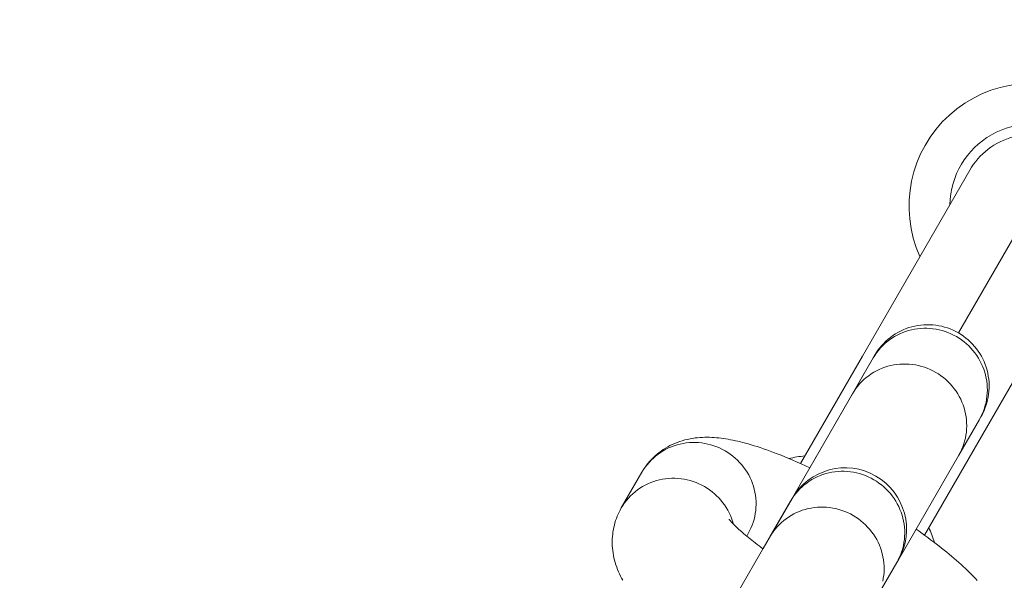
# Model space of a CAD drawing. Units: inches. Extents: x -2789 to 4756, y -3087 to 7959.
# Drawn here: x -163 to -115, y 5208 to 5236 of the extents above; entities that cross this region are included whole.
import ezdxf

# ---------------------------------------------------------------- set-up
doc = ezdxf.new("R2010")
doc.units = ezdxf.units.IN
doc.layers.add('KC_COMMON_LAYER [1]', color=7, linetype='Continuous', lineweight=0)

msp = doc.modelspace()

# ---------------------------------------------------------------- linework, layer by layer
at = {"layer": 'KC_COMMON_LAYER [1]', "color": 7, "linetype": 'Continuous', "lineweight": 0}
for p, q in [((-111.593, 5229.638), (-116.918, 5220.414)), ((-121.624, 5219.263), (-116.374, 5228.357)), ((-110.312, 5224.857), (-115.562, 5215.763)), ((-124.652, 5214.018), (-121.624, 5219.263)), ((-121.023, 5219.305), (-124.194, 5213.812)), ((-122.106, 5217.431), (-121.096, 5219.179)), ((-121.023, 5219.305), (-121.095, 5219.18)), ((-122.105, 5217.431), (-126.315, 5210.138)), ((-115.899, 5216.179), (-116.908, 5214.431)), ((-115.899, 5216.18), (-115.827, 5216.305)), ((-115.562, 5215.763), (-118.59, 5210.518)), ((-119.862, 5209.316), (-116.909, 5214.431)), ((-132.402, 5213.594), (-133.412, 5211.846)), ((-125.062, 5212.309), (-126.474, 5209.862)), ((-126.143, 5210.435), (-125.133, 5212.185)), ((-125.062, 5212.309), (-125.134, 5212.184)), ((-126.143, 5210.435), (-130.517, 5202.861)), ((-127.277, 5210.472), (-127.206, 5210.594)), ((-119.938, 5209.184), (-119.865, 5209.309)), ((-119.938, 5209.185), (-120.947, 5207.435))]:
    msp.add_line(p, q, dxfattribs=at)
for points in [[(-117.028, 5220.224), (-117.161, 5220.297), (-117.298, 5220.363), (-117.438, 5220.422), (-117.581, 5220.474), (-117.726, 5220.519), (-117.873, 5220.557), (-118.022, 5220.587), (-118.171, 5220.609), (-118.322, 5220.625), (-118.473, 5220.632), (-118.624, 5220.632), (-118.775, 5220.625), (-118.925, 5220.61), (-119.075, 5220.587), (-119.222, 5220.557), (-119.368, 5220.52), (-119.511, 5220.475), (-119.652, 5220.423), (-119.79, 5220.364), (-119.925, 5220.299), (-120.056, 5220.226), (-120.182, 5220.147), (-120.305, 5220.062), (-120.423, 5219.97), (-120.536, 5219.873), (-120.644, 5219.77), (-120.746, 5219.661), (-120.843, 5219.548), (-120.933, 5219.429), (-121.017, 5219.307), (-121.095, 5219.18)], [(-115.899, 5216.18), (-115.828, 5216.31), (-115.764, 5216.445), (-115.706, 5216.582), (-115.656, 5216.723), (-115.614, 5216.865), (-115.578, 5217.01), (-115.55, 5217.157), (-115.53, 5217.305), (-115.517, 5217.454), (-115.512, 5217.603), (-115.515, 5217.753), (-115.525, 5217.902), (-115.543, 5218.051), (-115.569, 5218.199), (-115.602, 5218.346), (-115.642, 5218.49), (-115.69, 5218.633), (-115.745, 5218.774), (-115.807, 5218.911), (-115.876, 5219.046), (-115.952, 5219.176), (-116.034, 5219.304), (-116.122, 5219.426), (-116.217, 5219.545), (-116.317, 5219.658), (-116.423, 5219.767), (-116.535, 5219.87), (-116.651, 5219.968), (-116.772, 5220.059), (-116.898, 5220.145), (-117.028, 5220.224)], [(-118.037, 5218.475), (-118.171, 5218.548), (-118.308, 5218.614), (-118.448, 5218.673), (-118.591, 5218.725), (-118.736, 5218.77), (-118.883, 5218.808), (-119.031, 5218.838), (-119.181, 5218.861), (-119.332, 5218.876), (-119.483, 5218.884), (-119.634, 5218.884), (-119.785, 5218.876), (-119.935, 5218.861), (-120.084, 5218.839), (-120.232, 5218.809), (-120.377, 5218.771), (-120.521, 5218.726), (-120.662, 5218.674), (-120.8, 5218.616), (-120.934, 5218.55), (-121.065, 5218.477), (-121.192, 5218.398), (-121.315, 5218.313), (-121.433, 5218.221), (-121.546, 5218.124), (-121.653, 5218.021), (-121.756, 5217.912), (-121.852, 5217.799), (-121.943, 5217.681), (-122.027, 5217.558), (-122.105, 5217.431)], [(-116.909, 5214.431), (-116.837, 5214.562), (-116.773, 5214.696), (-116.716, 5214.833), (-116.666, 5214.974), (-116.623, 5215.116), (-116.588, 5215.261), (-116.56, 5215.408), (-116.54, 5215.556), (-116.527, 5215.705), (-116.522, 5215.854), (-116.525, 5216.004), (-116.535, 5216.153), (-116.553, 5216.302), (-116.578, 5216.45), (-116.611, 5216.597), (-116.652, 5216.742), (-116.7, 5216.884), (-116.755, 5217.025), (-116.817, 5217.162), (-116.886, 5217.297), (-116.961, 5217.428), (-117.043, 5217.555), (-117.132, 5217.678), (-117.227, 5217.796), (-117.327, 5217.91), (-117.433, 5218.018), (-117.545, 5218.121), (-117.661, 5218.219), (-117.782, 5218.311), (-117.908, 5218.396), (-118.037, 5218.475)], [(-124.196, 5213.809), (-124.404, 5213.906), (-124.612, 5214), (-124.819, 5214.092), (-125.022, 5214.18), (-125.221, 5214.265), (-125.414, 5214.345), (-125.602, 5214.42), (-125.785, 5214.492), (-125.962, 5214.56), (-126.135, 5214.624), (-126.302, 5214.685), (-126.465, 5214.742), (-126.622, 5214.795), (-126.774, 5214.845), (-126.921, 5214.891), (-127.064, 5214.934), (-127.201, 5214.974), (-127.333, 5215.011), (-127.461, 5215.045), (-127.585, 5215.077), (-127.708, 5215.106), (-127.83, 5215.134), (-127.951, 5215.159), (-128.07, 5215.183), (-128.187, 5215.205), (-128.304, 5215.224), (-128.419, 5215.242), (-128.534, 5215.257), (-128.647, 5215.27), (-128.759, 5215.281), (-128.87, 5215.29), (-128.981, 5215.296), (-129.094, 5215.3), (-129.208, 5215.302), (-129.324, 5215.302), (-129.442, 5215.298), (-129.561, 5215.291), (-129.681, 5215.281), (-129.803, 5215.267), (-129.926, 5215.249), (-130.051, 5215.227), (-130.177, 5215.201), (-130.305, 5215.17), (-130.431, 5215.134), (-130.556, 5215.094), (-130.679, 5215.05), (-130.798, 5215.002), (-130.916, 5214.949), (-131.031, 5214.893), (-131.143, 5214.833), (-131.253, 5214.769), (-131.36, 5214.701), (-131.464, 5214.629), (-131.565, 5214.553), (-131.664, 5214.474), (-131.759, 5214.39), (-131.852, 5214.303), (-131.941, 5214.213), (-132.027, 5214.118), (-132.109, 5214.021), (-132.188, 5213.919), (-132.264, 5213.814), (-132.335, 5213.706), (-132.402, 5213.595)], [(-128.335, 5214.639), (-128.469, 5214.712), (-128.606, 5214.778), (-128.746, 5214.837), (-128.888, 5214.889), (-129.033, 5214.934), (-129.18, 5214.971), (-129.329, 5215.002), (-129.479, 5215.024), (-129.63, 5215.04), (-129.781, 5215.047), (-129.932, 5215.047), (-130.083, 5215.04), (-130.233, 5215.025), (-130.382, 5215.002), (-130.53, 5214.972), (-130.675, 5214.935), (-130.819, 5214.89), (-130.96, 5214.838), (-131.098, 5214.779), (-131.232, 5214.713), (-131.363, 5214.641), (-131.49, 5214.562), (-131.613, 5214.476), (-131.731, 5214.385), (-131.844, 5214.287), (-131.951, 5214.184), (-132.054, 5214.076), (-132.15, 5213.962), (-132.241, 5213.844), (-132.325, 5213.721), (-132.402, 5213.594)], [(-127.206, 5210.594), (-127.135, 5210.725), (-127.071, 5210.86), (-127.014, 5210.997), (-126.964, 5211.137), (-126.921, 5211.28), (-126.886, 5211.425), (-126.858, 5211.572), (-126.838, 5211.719), (-126.825, 5211.868), (-126.82, 5212.018), (-126.822, 5212.167), (-126.833, 5212.317), (-126.851, 5212.466), (-126.876, 5212.614), (-126.909, 5212.76), (-126.95, 5212.905), (-126.997, 5213.048), (-127.052, 5213.188), (-127.114, 5213.326), (-127.183, 5213.46), (-127.259, 5213.591), (-127.341, 5213.718), (-127.43, 5213.841), (-127.524, 5213.96), (-127.625, 5214.073), (-127.731, 5214.182), (-127.842, 5214.285), (-127.959, 5214.382), (-128.08, 5214.474), (-128.206, 5214.56), (-128.335, 5214.639)], [(-121.067, 5213.229), (-121.2, 5213.302), (-121.337, 5213.368), (-121.477, 5213.427), (-121.62, 5213.479), (-121.765, 5213.524), (-121.912, 5213.561), (-122.06, 5213.591), (-122.21, 5213.614), (-122.361, 5213.629), (-122.512, 5213.637), (-122.663, 5213.637), (-122.814, 5213.63), (-122.964, 5213.615), (-123.113, 5213.592), (-123.261, 5213.562), (-123.407, 5213.525), (-123.55, 5213.48), (-123.691, 5213.428), (-123.829, 5213.369), (-123.963, 5213.303), (-124.094, 5213.231), (-124.221, 5213.152), (-124.344, 5213.066), (-124.462, 5212.975), (-124.575, 5212.877), (-124.683, 5212.774), (-124.785, 5212.666), (-124.881, 5212.552), (-124.972, 5212.434), (-125.056, 5212.311), (-125.134, 5212.184)], [(-129.345, 5212.89), (-129.478, 5212.963), (-129.615, 5213.029), (-129.755, 5213.088), (-129.898, 5213.14), (-130.043, 5213.185), (-130.19, 5213.223), (-130.339, 5213.253), (-130.489, 5213.275), (-130.639, 5213.291), (-130.79, 5213.298), (-130.942, 5213.298), (-131.093, 5213.291), (-131.243, 5213.276), (-131.392, 5213.253), (-131.539, 5213.223), (-131.685, 5213.186), (-131.828, 5213.141), (-131.969, 5213.089), (-132.107, 5213.03), (-132.242, 5212.965), (-132.373, 5212.892), (-132.5, 5212.813), (-132.622, 5212.727), (-132.74, 5212.636), (-132.853, 5212.539), (-132.961, 5212.436), (-133.063, 5212.327), (-133.16, 5212.214), (-133.25, 5212.095), (-133.334, 5211.973), (-133.412, 5211.846)], [(-119.938, 5209.184), (-119.867, 5209.315), (-119.802, 5209.449), (-119.745, 5209.587), (-119.695, 5209.727), (-119.652, 5209.87), (-119.617, 5210.015), (-119.589, 5210.161), (-119.569, 5210.309), (-119.556, 5210.458), (-119.551, 5210.608), (-119.554, 5210.757), (-119.564, 5210.907), (-119.582, 5211.056), (-119.607, 5211.204), (-119.64, 5211.35), (-119.681, 5211.495), (-119.729, 5211.638), (-119.784, 5211.778), (-119.846, 5211.916), (-119.915, 5212.05), (-119.99, 5212.181), (-120.073, 5212.308), (-120.161, 5212.431), (-120.256, 5212.549), (-120.356, 5212.663), (-120.462, 5212.772), (-120.574, 5212.875), (-120.69, 5212.972), (-120.811, 5213.064), (-120.937, 5213.15), (-121.067, 5213.229)], [(-127.932, 5211.06), (-127.973, 5211.201), (-128.022, 5211.34), (-128.078, 5211.477), (-128.141, 5211.611), (-128.21, 5211.742), (-128.285, 5211.869), (-128.367, 5211.993), (-128.455, 5212.112), (-128.548, 5212.228), (-128.648, 5212.338), (-128.752, 5212.444), (-128.862, 5212.544), (-128.976, 5212.64), (-129.095, 5212.729), (-129.218, 5212.813), (-129.345, 5212.89)], [(-133.413, 5211.845), (-133.467, 5211.746), (-133.519, 5211.645), (-133.567, 5211.543), (-133.611, 5211.439), (-133.651, 5211.334), (-133.688, 5211.228), (-133.722, 5211.121), (-133.751, 5211.012), (-133.777, 5210.903), (-133.799, 5210.792), (-133.818, 5210.681), (-133.833, 5210.569), (-133.844, 5210.457), (-133.851, 5210.343), (-133.855, 5210.229), (-133.854, 5210.113), (-133.85, 5209.998), (-133.842, 5209.881), (-133.83, 5209.764), (-133.814, 5209.647), (-133.794, 5209.53), (-133.77, 5209.412), (-133.741, 5209.294), (-133.709, 5209.176), (-133.673, 5209.06), (-133.634, 5208.946), (-133.592, 5208.834), (-133.547, 5208.725), (-133.5, 5208.619), (-133.45, 5208.514), (-133.398, 5208.412), (-133.343, 5208.312)], [(-122.076, 5211.48), (-122.21, 5211.553), (-122.347, 5211.619), (-122.487, 5211.678), (-122.629, 5211.73), (-122.774, 5211.775), (-122.921, 5211.812), (-123.07, 5211.843), (-123.22, 5211.865), (-123.371, 5211.881), (-123.522, 5211.888), (-123.673, 5211.888), (-123.824, 5211.881), (-123.974, 5211.866), (-124.123, 5211.843), (-124.271, 5211.813), (-124.416, 5211.776), (-124.56, 5211.731), (-124.701, 5211.679), (-124.838, 5211.62), (-124.973, 5211.554), (-125.104, 5211.482), (-125.231, 5211.403), (-125.354, 5211.317), (-125.471, 5211.226), (-125.584, 5211.128), (-125.692, 5211.025), (-125.795, 5210.917), (-125.891, 5210.803), (-125.981, 5210.685), (-126.066, 5210.562), (-126.143, 5210.435)], [(-126.483, 5209.852), (-126.581, 5209.925), (-126.677, 5209.996), (-126.77, 5210.067), (-126.86, 5210.136), (-126.948, 5210.204), (-127.033, 5210.271), (-127.115, 5210.337), (-127.194, 5210.401), (-127.27, 5210.463), (-127.343, 5210.523), (-127.412, 5210.582), (-127.478, 5210.639), (-127.541, 5210.693), (-127.601, 5210.746), (-127.657, 5210.797), (-127.71, 5210.846), (-127.76, 5210.892), (-127.807, 5210.937), (-127.85, 5210.979), (-127.891, 5211.019), (-127.929, 5211.057), (-127.963, 5211.092), (-127.995, 5211.126), (-128.023, 5211.156), (-128.049, 5211.185), (-128.072, 5211.211), (-128.091, 5211.233), (-128.107, 5211.253), (-128.12, 5211.268), (-128.13, 5211.28), (-128.136, 5211.288), (-128.138, 5211.292)], [(-120.627, 5208.266), (-120.599, 5208.413), (-120.578, 5208.56), (-120.566, 5208.709), (-120.561, 5208.859), (-120.563, 5209.008), (-120.574, 5209.158), (-120.592, 5209.307), (-120.617, 5209.455), (-120.65, 5209.601), (-120.691, 5209.746), (-120.738, 5209.889), (-120.793, 5210.029), (-120.855, 5210.167), (-120.924, 5210.301), (-121, 5210.432), (-121.082, 5210.559), (-121.171, 5210.682), (-121.265, 5210.801), (-121.366, 5210.914), (-121.472, 5211.023), (-121.583, 5211.126), (-121.7, 5211.224), (-121.821, 5211.315), (-121.947, 5211.401), (-122.076, 5211.48)], [(-116.008, 5208.295), (-116.098, 5208.393), (-116.191, 5208.491), (-116.287, 5208.589), (-116.385, 5208.688), (-116.485, 5208.786), (-116.588, 5208.885), (-116.692, 5208.983), (-116.8, 5209.081), (-116.91, 5209.18), (-117.022, 5209.28), (-117.138, 5209.38), (-117.256, 5209.48), (-117.377, 5209.581), (-117.5, 5209.683), (-117.625, 5209.784), (-117.753, 5209.886), (-117.883, 5209.988), (-118.015, 5210.09), (-118.149, 5210.192), (-118.285, 5210.294), (-118.424, 5210.397), (-118.564, 5210.5), (-118.707, 5210.603), (-118.853, 5210.706), (-119, 5210.81)]]:
    msp.add_lwpolyline(points, dxfattribs=at)
for centre, radius, start, end in [((-178.593, 5113.59), 178, 60, 143.54844), ((-178.593, 5113.59), 176, 60, 143.47482), ((-178.593, 5113.59), 173, 60, 143.36116), ((-113.343, 5226.607), 6, 60, 204.3148), ((-113.343, 5226.607), 4, 60, 178.9554), ((-113.343, 5226.607), 3.5, 60, 150), ((-118.425, 5217.805), 3, 59.9931, 150.0198), ((-118.425, 5217.805), 3, 329.9908, 59.9931), ((-123.843, 5208.42), 6, 95.6852, 103.209), ((-122.464, 5210.809), 3, 59.9909, 149.9844), ((-122.464, 5210.809), 3, 330.0076, 59.9909), ((-123.843, 5208.42), 6, 16.7911, 24.3148)]:
    msp.add_arc(centre, radius, start, end, dxfattribs=at)

doc.saveas('drawing.dxf')
